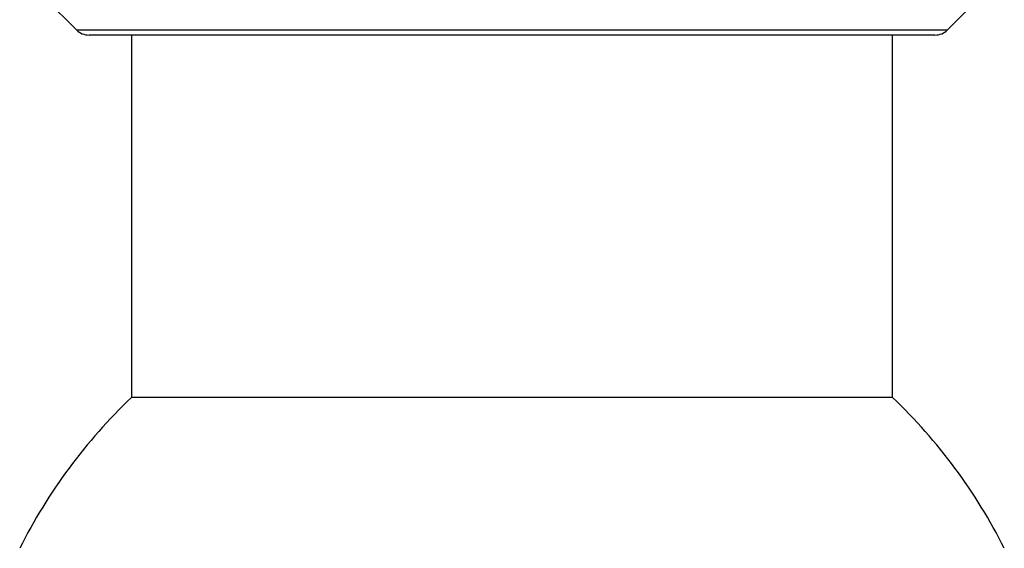
# Model space of a CAD drawing. Units: inches. Extents: x 201 to 620, y -3611 to -3096.
# Drawn here: x 440 to 467, y -3165 to -3151 of the extents above; entities that cross this region are included whole.
import ezdxf

# ---------------------------------------------------------------- set-up
doc = ezdxf.new("R2010")
doc.units = ezdxf.units.IN
doc.header["$MEASUREMENT"] = 0
doc.layers.get('0').update_dxf_attribs({"lineweight": 9})

msp = doc.modelspace()

# ---------------------------------------------------------------- linework, layer by layer
at = {"color": 7, "linetype": 'Continuous', "lineweight": 25}
for p, q in [((440.328, -3150.073), (441.182, -3150.926)), ((465.674, -3150.926), (466.246, -3150.354)), ((457.178, -3151.073), (441.535, -3151.073)), ((442.728, -3151.073), (442.728, -3161.258)), ((465.321, -3151.073), (457.178, -3151.073)), ((464.128, -3161.258), (464.128, -3151.073)), ((464.128, -3161.258), (442.728, -3161.258))]:
    msp.add_line(p, q, dxfattribs=at)
at = {"color": 8, "linetype": 'Continuous', "lineweight": 25}
for p, q in [((441.182, -3150.926), (457.289, -3150.926)), ((457.289, -3150.926), (465.674, -3150.926))]:
    msp.add_line(p, q, dxfattribs=at)
at = {"color": 7, "linetype": 'Continuous', "lineweight": 25}
for centre, radius, start, end in [((441.535, -3150.573), 0.5, 225, 270), ((465.321, -3150.573), 0.5, 270, 315), ((453.428, -3172.473), 15.5, 133.6556, 153.2558), ((453.428, -3172.473), 15.5, 26.7442, 46.3444)]:
    msp.add_arc(centre, radius, start, end, dxfattribs=at)

doc.saveas('drawing.dxf')
